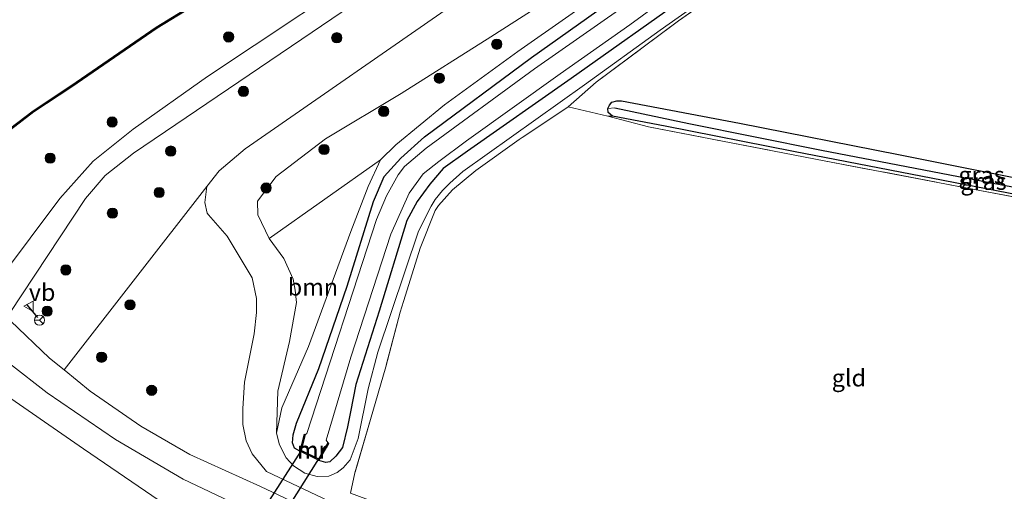
# Model space of a CAD drawing. Units: metres. Extents: x 239999 to 250004, y 472266 to 475000.
# Drawn here: x 243134 to 243278, y 473826 to 473895 of the extents above; entities that cross this region are included whole.
import ezdxf
from ezdxf.enums import TextEntityAlignment as Align

# ---------------------------------------------------------------- set-up
doc = ezdxf.new("R2010")
doc.units = ezdxf.units.M
doc.linetypes.add('IE-TERREINAFSCHEIDING', pattern=[10, 8, -2])
doc.layers.get('0').update_dxf_attribs({"lineweight": 25})
for name, color, linetype, lineweight in [('B-ME-GR-BOOM-GV-B6', 93, 'Continuous', 18), ('B-ME-GR-BOOM-S-B1', 93, 'Continuous', 18), ('B-ME-GW-INSTEEKWATERGANG-L-B1', 10, 'Continuous', 25), ('B-ME-GW-KRUINLIJN-L-B1', 93, 'Continuous', 18), ('B-ME-GW-TEENLIJN-L-B1', 93, 'Continuous', 18), ('B-ME-GW-WATERGANG-GREPPEL-L-B1', 10, 'Continuous', 25), ('B-ME-IE-GRASLAND-GV-B6', 93, 'Continuous', 18), ('B-ME-IE-GRONDWERKLIJN-GROND_INGERICHT-GV-B6', 253, 'Continuous', 18), ('B-ME-IE-TERREINAFSCHEIDING-RASTERHEKWERK-L-B1', 8, 'IE-TERREINAFSCHEIDING', 18), ('B-ME-IE-TERREINAFSCHEIDING-SCHRIKHEK-L-B1', 10, 'Continuous', 25), ('B-ME-KW-DUIKER-GV-B6', 10, 'Continuous', 25), ('B-ME-MW-MUUR-GV-B6', 8, 'IE-TERREINAFSCHEIDING-KUNSTMATIG', 18), ('B-ME-MW-MUUR-L-B1', 8, 'IE-TERREINAFSCHEIDING-KUNSTMATIG', 18), ('B-ME-OB-BESCHOEIING-GV-B6', 10, 'Continuous', 25), ('B-ME-OB-WATERLIJN-L-B1', 133, 'OB-WATERLIJN', 18), ('B-ME-OG-WATER-GV-B6', 153, 'Continuous', 18), ('B-ME-VH-VERH_SOORT-BETON-OVERIG-GV-B6', 8, 'IE-TERREINAFSCHEIDING-NATUURLIJK-HOUTWAL', 18), ('B-ME-VH-VERH_SOORT-ONVERHARD-GV-B6', 8, 'Continuous', 18), ('B-ME-VW-MEUBILAIR_WEGMEUBILAIR-RONA-S-B1', 8, 'Continuous', 18), ('B-ME-VW-MEUBILAIR_WEGMEUBILAIR-VERKEERSBORD-S-B1', 8, 'Continuous', 18)]:
    doc.layers.add(name, color=color, linetype=linetype, lineweight=lineweight)
doc.styles.add('NLCS-ISO', font='NLCS-ISO.TTF')
doc.linetypes.add('IE-TERREINAFSCHEIDING-KUNSTMATIG', pattern='A,4,[82,NLCS.SHX,S=0.75,R=90,X=0,Y=0],4,-2', length=10)
doc.linetypes.add('IE-TERREINAFSCHEIDING-NATUURLIJK-HOUTWAL', pattern='A,7,-1.5,[67,NLCS.SHX,S=0.75,R=45,X=0,Y=0],-1.5,7,-1.5,[70,NLCS.SHX,S=0.75,R=0,X=0,Y=0],-1.5', length=20)
doc.linetypes.add('OB-WATERLIJN', pattern='A,10,[32,NLCS.SHX,S=2,R=0,X=0,Y=0],-12', length=22)

# ---------------------------------------------------------------- blocks, each defined once
blk = doc.blocks.new('verkeersbord')
for p, q in [((0, 0.75), (-0.75, -0.625)), ((0.75, -0.625), (0, 0.75)), ((-0.75, -0.625), (0.75, -0.625))]:
    blk.add_line(p, q)
blk = doc.blocks.new('wegwijzer')
for q in [(-0.53, -0.53), (0, 0.75), (0.53, -0.53)]:
    blk.add_line((0, 0), q)
blk.add_circle((0, 0), 0.75)
blk = doc.blocks.new('boom')
blk.add_hatch(color=256).paths.add_polyline_path([(-0.75, 0, 1), (0.75, 0, 1)])
blk.add_circle((0, 0), 0.75)

msp = doc.modelspace()

# ---------------------------------------------------------------- linework, layer by layer
at = {"layer": 'B-ME-GR-BOOM-GV-B6'}
for points in [[(243186.621, 473874.828, 13.395), (243184.836, 473870.956, 13.21), (243182.263, 473864.383, 12.684), (243176.1, 473847.541, 12.397), (243172.171, 473838.585, 12.713), (243171.43, 473834.917, 13.169), (243171.628, 473841.018, 12.923), (243173.301, 473848.302, 12.652), (243174.332, 473853.969, 12.656), (243174.156, 473855.811, 12.943), (243173.834, 473857.397, 12.919), (243172.502, 473860.405, 12.98), (243170.322, 473863.364, 13.411), (243186.621, 473874.828, 13.395)], [(243154.264, 473825.076, 16.11), (243137.28, 473824.081, 15.917), (243111.275, 473822.709, 15.849), (243084.613, 473818.658, 15.605), (243084.636, 473820.707, 15.613), (243105.888, 473831.211, 16.242), (243127.141, 473841.715, 16.87), (243128.764, 473841.977, 16.878), (243129.984, 473841.723, 16.763), (243143.181, 473832.604, 16.422), (243154.264, 473825.076, 16.11)]]:
    msp.add_polyline3d(points, dxfattribs=at)
at = {"layer": 'B-ME-GW-INSTEEKWATERGANG-L-B1'}
for points in [[(243174.821, 473832.25, 13.321), (243174.066, 473832.683, 13.563), (243173.768, 473833.469, 13.416), (243173.834, 473834.658, 13.177), (243174.356, 473836.342, 12.988), (243177.587, 473844.328, 12.545), (243181.747, 473856.356, 12.627), (243185.588, 473868.758, 12.832), (243187.142, 473872.385, 13.017), (243189.595, 473875.093, 13.12), (243193.058, 473878.178, 13.071), (243208.693, 473889.805, 13.029), (243234.689, 473908.269, 12.769), (243250.971, 473919.247, 12.769), (243270.897, 473932.646, 12.622), (243283.997, 473942.234, 12.794)], [(243289.19, 473939.511, 12.806), (243277.447, 473931.346, 12.778), (243261.897, 473920.221, 12.827), (243247.67, 473910.129, 12.798), (243231.705, 473898.969, 12.782), (243214.479, 473886.749, 12.816), (243199.358, 473876.09, 12.939), (243195.798, 473873.566, 12.96), (243193.825, 473871.291, 12.972), (243191.995, 473868.752, 12.956), (243190.486, 473865.972, 12.906), (243186.411, 473852.701, 12.758), (243182.997, 473841.985, 12.684), (243182.235, 473838.014, 12.709), (243181.77, 473835.796, 13.029), (243181.068, 473832.817, 13.165), (243180.099, 473831.512, 13.309), (243179.226, 473830.711, 13.539), (243178.63, 473830.603, 13.678), (243177.604, 473830.887, 13.338)], [(243282.952, 473869.078, 13.137), (243246.982, 473876.08, 13.088), (243228.247, 473879.743, 13.284), (243220.528, 473881.215, 13.276), (243219.9, 473881.762, 13.272), (243219.836, 473882.345, 13.247), (243220.086, 473882.846, 13.239), (243220.462, 473883.249, 13.219), (243221.17, 473883.483, 13.215), (243221.852, 473883.486, 13.215), (243239.128, 473880.217, 13.157), (243262.327, 473875.612, 13.143), (243285.526, 473871.007, 13.129)]]:
    msp.add_polyline3d(points, dxfattribs=at)
at = {"layer": 'B-ME-GW-KRUINLIJN-L-B1'}
msp.add_polyline3d([(243280.294, 473952.566, 16.976), (243260.206, 473940.089, 16.923), (243237.697, 473925.29, 16.993), (243216.186, 473910.86, 17.011), (243213.813, 473909.268, 17.013), (243198.435, 473898.428, 16.895), (243166.81, 473876.447, 17.026), (243163.035, 473873.253, 16.924), (243161.212, 473870.947, 16.878), (243160.954, 473868.621, 16.743), (243161.294, 473867.065, 16.451), (243161.457, 473866.815, 16.513), (243164.177, 473863.677, 16.012), (243167.857, 473857.579, 15.967), (243168.48, 473854.591, 15.806), (243168.495, 473852.528, 15.683), (243168.143, 473849.415, 15.609), (243166.747, 473842.333, 15.617), (243166.479, 473838.518, 15.613), (243166.512, 473836.165, 15.646), (243166.964, 473833.785, 15.695), (243167.867, 473831.872, 15.724), (243169.942, 473829.313, 15.741), (243179.115, 473824.955, 15.433)], dxfattribs=at)
at = {"layer": 'B-ME-GW-TEENLIJN-L-B1'}
msp.add_polyline3d([(243352.6867, 474007.9017, 14.5823), (243338.998, 473994.49, 14.26), (243329.947, 473985.913, 14.097), (243323.895, 473980.253, 13.868), (243317.046, 473972.704, 13.464), (243308.728, 473966.09, 13.427), (243290.519, 473952.134, 13.439), (243267.106, 473936.171, 13.525), (243245.097, 473921.29, 13.599), (243218.677, 473903.057, 13.517), (243202.73, 473892.83, 13.605), (243189.661, 473884.54, 14.336), (243178.582, 473877.918, 14.311), (243171.372, 473872.413, 14.217), (243168.625, 473868.791, 14.254), (243168.704, 473866.825, 14.085), (243170.322, 473863.364, 13.411), (243172.502, 473860.405, 12.98), (243173.834, 473857.397, 12.919), (243174.156, 473855.811, 12.943), (243174.332, 473853.969, 12.656), (243173.301, 473848.302, 12.652), (243171.628, 473841.018, 12.923), (243171.43, 473834.917, 13.169)], dxfattribs=at)
at = {"layer": 'B-ME-GW-WATERGANG-GREPPEL-L-B1'}
msp.add_polyline3d([(243220.853, 473882.444, 12.144), (243231.684, 473880.158, 12.247), (243251.083, 473876.275, 12.426), (243277.2, 473871.243, 12.438), (243304.969, 473866.045, 12.643), (243327.435, 473861.745, 12.598), (243327.772, 473861.792, 12.598), (243327.825, 473862.064, 12.598), (243329.031, 473867.545, 12.622)], dxfattribs=at)
at = {"layer": 'B-ME-IE-GRASLAND-GV-B6'}
for points in [[(243366.117, 474042.258, 17.152), (243349.645, 474026.889, 17.095), (243332.324, 474010.912, 17.14), (243317.963, 473997.923, 17.181), (243305.078, 473986.98, 17.226), (243293.66, 473977.791, 17.324), (243274.754, 473964.17, 17.356), (243265.82, 473957.985, 17.354), (243254.855, 473950.394, 17.352), (243232.655, 473935.104, 17.373), (243218.546, 473925.524, 17.351), (243211.709, 473920.882, 17.34), (243201.563, 473913.999, 17.325), (243188.744, 473905.302, 17.306), (243161.345, 473887.023, 17.289), (243150.437, 473879.337, 17.191), (243144.6, 473874.644, 17.269), (243139.755, 473869.192, 17.265), (243131.039, 473857.575, 17.051)], [(243132.374, 473852.371, 16.944), (243143.508, 473869.17, 17.289), (243146.356, 473872.531, 17.285), (243150.509, 473875.816, 17.33), (243176.602, 473893.482, 17.371), (243193.743, 473905.128, 17.363), (243208.15, 473915.132, 17.385), (243209.913, 473916.305, 17.387), (243221.463, 473923.992, 17.397), (243240.185, 473937.071, 17.401), (243263.319, 473952.619, 17.385), (243276.583, 473961.56, 17.36), (243289.517, 473970.775, 17.307), (243301.676, 473979.864, 17.221), (243313.013, 473989.041, 17.209), (243330.964, 474004.836, 17.193), (243348.283, 474020.899, 17.136), (243363.508, 474034.981, 17.152)], [(243368.752, 474028.461, 16.931), (243348.483, 474009.842, 16.874), (243329.979, 473992.283, 16.874), (243311.723, 473976.255, 16.85), (243294.87, 473963.348, 16.903), (243280.294, 473952.566, 16.976), (243260.206, 473940.089, 16.923), (243237.697, 473925.29, 16.993), (243216.186, 473910.86, 17.011), (243213.813, 473909.268, 17.013), (243198.435, 473898.428, 16.895), (243166.81, 473876.447, 17.026), (243163.035, 473873.253, 16.924), (243161.212, 473870.947, 16.878), (243140.361, 473844.132, 16.798), (243138.227, 473845.864, 16.85), (243132.511, 473851.333, 16.891)], [(243186.621, 473874.828, 13.395), (243170.322, 473863.364, 13.411), (243168.704, 473866.825, 14.085), (243168.625, 473868.791, 14.254), (243171.372, 473872.413, 14.217), (243178.582, 473877.918, 14.311), (243189.661, 473884.54, 14.336), (243202.73, 473892.83, 13.605), (243218.677, 473903.057, 13.517), (243245.097, 473921.29, 13.599), (243267.106, 473936.171, 13.525), (243290.519, 473952.134, 13.439), (243308.728, 473966.09, 13.427), (243317.046, 473972.704, 13.464), (243323.895, 473980.253, 13.868), (243329.947, 473985.913, 14.097), (243338.998, 473994.49, 14.26), (243352.6867, 474007.9017, 14.5823)], [(243353.6397, 474006.6765, 15.018), (243341.405, 473994.667, 14.562), (243339.976, 473993.131, 14.599), (243337.342, 473989.812, 14.489), (243333.159, 473985.285, 14.326), (243328.592, 473980.309, 14.117), (243325.369, 473977.077, 14.097), (243323.699, 473975.392, 13.933), (243323.388, 473974.497, 13.921), (243323.648, 473974.033, 13.938), (243324.0844, 473973.2641, 13.6285), (243320.814, 473971.493, 13.468), (243316.245, 473968.324, 13.255), (243312.758, 473965.094, 12.855), (243297.213, 473954.136, 12.888), (243278.406, 473940.451, 12.63), (243261.099, 473928.531, 12.61), (243236.517, 473911.579, 12.753), (243206.682, 473890.679, 13.21), (243195.994, 473882.886, 13.354), (243188.866, 473877.04, 13.457), (243186.621, 473874.828, 13.395)], [(243132.509, 473879.202, 16.16), (243135.954, 473881.851, 16.16), (243141.466, 473885.489, 16.16), (243153.943, 473894.06, 16.16), (243161.947, 473899.018, 16.16), (243169.763, 473904.421, 16.16), (243178.154, 473910.129, 16.16), (243182.179, 473913.006, 16.16), (243215.184, 473935.074, 16.061), (243238.535, 473951.449, 16.061), (243239.526, 473950.31, 16.76), (243241.791, 473951.77, 16.756), (243241.023, 473953.007, 16.331), (243242.731, 473954.174, 16.337), (243247.877, 473957.685, 16.342), (243255.76, 473963.156, 16.355), (243261.286, 473967.426, 16.422), (243261.7858, 473967.8334, 16.4431), (243262.4501, 473968.405, 16.6634), (243270.8683, 473974.3239, 16.6736), (243272.2855, 473975.3081, 16.6577), (243277.2289, 473978.8073, 16.6651), (243282.1268, 473982.3167, 16.6603)], [(243179.115, 473824.955, 15.433), (243169.942, 473829.313, 15.741), (243167.867, 473831.872, 15.724), (243166.964, 473833.785, 15.695), (243166.512, 473836.165, 15.646), (243166.479, 473838.518, 15.613), (243166.747, 473842.333, 15.617), (243168.143, 473849.415, 15.609), (243168.495, 473852.528, 15.683), (243168.48, 473854.591, 15.806), (243167.857, 473857.579, 15.967), (243164.177, 473863.677, 16.012), (243161.457, 473866.815, 16.513), (243161.294, 473867.065, 16.451), (243160.954, 473868.621, 16.743), (243161.212, 473870.947, 16.878), (243163.035, 473873.253, 16.924), (243166.81, 473876.447, 17.026), (243198.435, 473898.428, 16.895), (243213.813, 473909.268, 17.013), (243216.186, 473910.86, 17.011), (243237.697, 473925.29, 16.993), (243260.206, 473940.089, 16.923), (243280.294, 473952.566, 16.976)], [(243290.519, 473952.134, 13.439), (243267.106, 473936.171, 13.525), (243245.097, 473921.29, 13.599), (243218.677, 473903.057, 13.517), (243202.73, 473892.83, 13.605), (243189.661, 473884.54, 14.336), (243178.582, 473877.918, 14.311), (243171.372, 473872.413, 14.217), (243168.625, 473868.791, 14.254), (243168.704, 473866.825, 14.085), (243170.322, 473863.364, 13.411), (243172.502, 473860.405, 12.98), (243173.834, 473857.397, 12.919), (243174.156, 473855.811, 12.943), (243174.332, 473853.969, 12.656), (243173.301, 473848.302, 12.652), (243171.628, 473841.018, 12.923), (243171.43, 473834.917, 13.169), (243171.863, 473833.165, 13.654), (243172.811, 473831.312, 13.728), (243173.876, 473830.126, 13.732), (243175.562, 473829.064, 13.732)], [(243175.562, 473829.064, 13.732), (243177.361, 473828.557, 13.715), (243179.054, 473828.621, 13.576), (243180.3, 473829.168, 13.411), (243181.182, 473829.829, 13.296), (243182.161, 473830.981, 13.157), (243183.355, 473834.12, 12.886), (243184.811, 473841.396, 12.767), (243186.238, 473846.724, 12.73), (243192.192, 473864.427, 12.919), (243194.001, 473868.047, 12.849), (243194.627, 473869.044, 12.849), (243195.658, 473870.381, 12.849), (243196.748, 473871.43, 12.841), (243198.637, 473873.134, 12.816), (243216.421, 473885.798, 12.75), (243227.497, 473893.806, 12.884), (243242.134, 473904.122, 12.806), (243254.588, 473912.933, 12.827), (243269.423, 473923.356, 12.79), (243284.638, 473934.106, 12.769)], [(243281.14, 473931.222, 13.239), (243267.834, 473921.865, 13.194), (243255.04, 473912.941, 13.174), (243241.838, 473903.335, 13.133), (243230.177, 473895.142, 13.231), (243218.14, 473886.185, 13.308), (243214.07, 473882.586, 13.387), (243206.875, 473877.814, 13.637), (243200.573, 473873.29, 13.74), (243197.127, 473870.465, 13.785), (243195.08, 473868.144, 13.785), (243194.587, 473867.442, 13.785), (243192.43, 473861.941, 13.748), (243189.5, 473852.572, 13.711), (243187.381, 473844.572, 13.748), (243185.162, 473836.878, 13.785), (243182.861, 473829.079, 13.995), (243182.245, 473826.139, 14.2)], [(243224.968, 473899.231, 11.649), (243209.131, 473888.141, 11.649), (243193.294, 473876.544, 11.649), (243190.104, 473873.849, 11.649), (243189.216, 473872.635, 11.649), (243187.506, 473869.582, 11.662), (243186.015, 473866.115, 11.649), (243175.864, 473834.865, 11.649), (243175.66, 473834.689, 11.649), (243175.466, 473834.739, 12.06), (243174.821, 473832.25, 13.321), (243174.066, 473832.683, 13.563), (243173.768, 473833.469, 13.416), (243173.834, 473834.658, 13.177), (243174.356, 473836.342, 12.988), (243177.587, 473844.328, 12.545), (243181.747, 473856.356, 12.627), (243185.588, 473868.758, 12.832), (243187.142, 473872.385, 13.017), (243189.595, 473875.093, 13.12), (243193.058, 473878.178, 13.071), (243208.693, 473889.805, 13.029), (243234.689, 473908.269, 12.769)], [(243231.705, 473898.969, 12.782), (243214.479, 473886.749, 12.816), (243199.358, 473876.09, 12.939), (243195.798, 473873.566, 12.96), (243193.825, 473871.291, 12.972), (243191.995, 473868.752, 12.956), (243190.486, 473865.972, 12.906), (243186.411, 473852.701, 12.758), (243182.997, 473841.985, 12.684), (243182.235, 473838.014, 12.709), (243181.77, 473835.796, 13.029), (243181.068, 473832.817, 13.165), (243180.099, 473831.512, 13.309), (243179.226, 473830.711, 13.539), (243178.63, 473830.603, 13.678), (243177.604, 473830.887, 13.338), (243179.049, 473833.4, 12.024), (243178.893, 473833.536, 11.649), (243178.676, 473833.861, 11.649), (243182.265, 473845.997, 11.649), (243188.105, 473864, 11.649), (243190.817, 473869.987, 11.649), (243192.838, 473872.792, 11.649), (243195.16, 473874.616, 11.649), (243199.21, 473877.601, 11.649), (243212.9, 473887.427, 11.649), (243223.08, 473894.589, 11.649), (243235.704, 473903.825, 11.649)], [(243304.969, 473866.045, 12.643), (243277.2, 473871.243, 12.438), (243251.083, 473876.275, 12.426), (243231.684, 473880.158, 12.247), (243220.853, 473882.444, 12.144), (243219.836, 473882.345, 13.247), (243220.086, 473882.846, 13.239), (243220.462, 473883.249, 13.219), (243221.17, 473883.483, 13.215), (243221.852, 473883.486, 13.215), (243239.128, 473880.217, 13.157), (243262.327, 473875.612, 13.143), (243285.526, 473871.007, 13.129)], [(243329.676, 473867.78, 13.517), (243329.733, 473867.366, 13.529), (243328.452, 473861.435, 13.509), (243328.251, 473861.14, 13.5), (243327.967, 473861.014, 13.468), (243327.477, 473860.965, 13.402), (243309.975, 473864.027, 13.337), (243282.952, 473869.078, 13.137), (243246.982, 473876.08, 13.088), (243228.247, 473879.743, 13.284), (243220.528, 473881.215, 13.276), (243219.9, 473881.762, 13.272), (243219.836, 473882.345, 13.247), (243220.853, 473882.444, 12.144), (243231.684, 473880.158, 12.247), (243251.083, 473876.275, 12.426), (243277.2, 473871.243, 12.438), (243304.969, 473866.045, 12.643), (243327.435, 473861.745, 12.598), (243327.772, 473861.792, 12.598), (243327.825, 473862.064, 12.598), (243329.031, 473867.545, 12.622), (243329.151, 473868.318, 13.541), (243329.676, 473867.78, 13.517)], [(243296.681, 473866.118, 13.19), (243273.451, 473870.522, 13.125), (243250.221, 473874.927, 13.059), (243225.797, 473879.654, 13.325), (243219.843, 473881.229, 13.341), (243220.528, 473881.215, 13.276), (243228.247, 473879.743, 13.284), (243246.982, 473876.08, 13.088), (243282.952, 473869.078, 13.137)], [(243179.698, 473822.085, 15.408), (243169.096, 473827.089, 15.769), (243158.719, 473831.785, 16.106), (243151.554, 473835.912, 16.324), (243144.192, 473841.022, 16.706), (243140.361, 473844.132, 16.798), (243161.212, 473870.947, 16.878), (243160.954, 473868.621, 16.743), (243161.294, 473867.065, 16.451), (243161.457, 473866.815, 16.513), (243164.177, 473863.677, 16.012), (243167.857, 473857.579, 15.967), (243168.48, 473854.591, 15.806), (243168.495, 473852.528, 15.683), (243168.143, 473849.415, 15.609), (243166.747, 473842.333, 15.617), (243166.479, 473838.518, 15.613), (243166.512, 473836.165, 15.646), (243166.964, 473833.785, 15.695), (243167.867, 473831.872, 15.724), (243169.942, 473829.313, 15.741), (243179.115, 473824.955, 15.433)], [(243090.104, 473825.846, 16.012), (243106.318, 473834.294, 16.394), (243120.048, 473841.824, 16.726), (243123.16, 473843.862, 17.03), (243126.208, 473845.338, 17.084), (243128.683, 473846.116, 17.063), (243130.335, 473846.153, 16.993), (243132.363, 473845.051, 17.006), (243137.891, 473840.774, 16.731), (243147.865, 473833.983, 16.566), (243157.785, 473828.165, 16.077), (243167.393, 473823.603, 15.868)], [(243154.264, 473825.076, 16.11), (243143.181, 473832.604, 16.422), (243129.984, 473841.723, 16.763), (243128.764, 473841.977, 16.878), (243127.141, 473841.715, 16.87), (243105.888, 473831.211, 16.242), (243084.636, 473820.707, 15.613)]]:
    msp.add_polyline3d(points, dxfattribs=at)
at = {"layer": 'B-ME-IE-GRONDWERKLIJN-GROND_INGERICHT-GV-B6'}
for points in [[(243285.526, 473871.007, 13.129), (243262.327, 473875.612, 13.143), (243239.128, 473880.217, 13.157), (243221.852, 473883.486, 13.215), (243221.17, 473883.483, 13.215), (243220.462, 473883.249, 13.219), (243220.086, 473882.846, 13.239), (243219.836, 473882.345, 13.247), (243219.9, 473881.762, 13.272), (243220.528, 473881.215, 13.276), (243219.843, 473881.229, 13.341), (243214.07, 473882.586, 13.387), (243218.14, 473886.185, 13.308), (243230.177, 473895.142, 13.231), (243241.838, 473903.335, 13.133), (243255.04, 473912.941, 13.174), (243267.834, 473921.865, 13.194), (243281.14, 473931.222, 13.239)], [(243182.245, 473826.139, 14.2), (243182.861, 473829.079, 13.995), (243185.162, 473836.878, 13.785), (243187.381, 473844.572, 13.748), (243189.5, 473852.572, 13.711), (243192.43, 473861.941, 13.748), (243194.587, 473867.442, 13.785), (243195.08, 473868.144, 13.785), (243197.127, 473870.465, 13.785), (243200.573, 473873.29, 13.74), (243206.875, 473877.814, 13.637), (243214.07, 473882.586, 13.387), (243219.843, 473881.229, 13.341)], [(243219.843, 473881.229, 13.341), (243225.797, 473879.654, 13.325), (243250.221, 473874.927, 13.059), (243273.451, 473870.522, 13.125), (243296.681, 473866.118, 13.19), (243328.746, 473860.346, 13.415), (243326.743, 473849.439, 13.574), (243308.911, 473852.495, 13.451), (243301.759, 473821.6, 13.684)]]:
    msp.add_polyline3d(points, dxfattribs=at)
at = {"layer": 'B-ME-IE-TERREINAFSCHEIDING-RASTERHEKWERK-L-B1'}
for points in [[(243214.07, 473882.586, 13.387), (243218.14, 473886.185, 13.308), (243230.177, 473895.142, 13.231), (243241.838, 473903.335, 13.133), (243255.04, 473912.941, 13.174), (243267.834, 473921.865, 13.194), (243281.14, 473931.222, 13.239), (243300.576, 473945.016, 13.284), (243317.194, 473956.707, 13.231), (243324.983, 473961.75, 13.251), (243329.037, 473963.706, 13.251), (243336.328, 473966.115, 13.284), (243341.825, 473967.07, 13.292), (243344.819, 473967.367, 13.292), (243349.586, 473967.512, 13.215), (243354.933, 473967.031, 13.304), (243359.663, 473966.002, 13.321), (243362.897, 473965.311, 13.398), (243365.273, 473964.153, 13.456), (243368.66, 473962.059, 13.562), (243371.567, 473959.523, 13.782), (243372.778, 473959.208, 13.68)], [(243214.07, 473882.586, 13.387), (243206.875, 473877.814, 13.637), (243200.573, 473873.29, 13.74), (243197.127, 473870.465, 13.785), (243195.08, 473868.144, 13.785), (243194.587, 473867.442, 13.785), (243192.43, 473861.941, 13.748), (243189.5, 473852.572, 13.711), (243187.381, 473844.572, 13.748), (243185.162, 473836.878, 13.785), (243182.861, 473829.079, 13.995), (243182.245, 473826.139, 14.2), (243196.261, 473820.896, 14.163), (243224.522, 473811.181, 13.67), (243236.365, 473807.519, 13.317)], [(243214.07, 473882.586, 13.387), (243219.843, 473881.229, 13.341), (243225.797, 473879.654, 13.325), (243250.221, 473874.927, 13.059), (243273.451, 473870.522, 13.125), (243296.681, 473866.118, 13.19), (243328.746, 473860.346, 13.415), (243326.743, 473849.439, 13.574), (243308.911, 473852.495, 13.451)]]:
    msp.add_polyline3d(points, dxfattribs=at)
at = {"layer": 'B-ME-IE-TERREINAFSCHEIDING-SCHRIKHEK-L-B1'}
msp.add_line((243134.929, 473853.669, 17.117), (243136.447, 473851.813, 17.108), dxfattribs=at)
at = {"layer": 'B-ME-KW-DUIKER-GV-B6'}
msp.add_polyline3d([(243177.539, 473831.141, 11.649), (243167.893, 473815.816, 11.649), (243165.35, 473817.206, 11.649), (243175.056, 473832.358, 11.649), (243177.539, 473831.141, 11.649)], dxfattribs=at)
at = {"layer": 'B-ME-MW-MUUR-GV-B6'}
msp.add_polyline3d([(243175.66, 473834.689, 11.649), (243175.056, 473832.358, 11.649), (243177.539, 473831.141, 11.649), (243178.893, 473833.536, 11.649), (243179.049, 473833.4, 12.024), (243177.604, 473830.887, 13.338), (243174.821, 473832.25, 13.321), (243175.466, 473834.739, 12.06), (243175.66, 473834.689, 11.649)], dxfattribs=at)
at = {"layer": 'B-ME-MW-MUUR-L-B1'}
msp.add_polyline3d([(243178.958, 473833.41, 11.768), (243177.579, 473831.026, 13.465), (243174.946, 473832.315, 13.41), (243175.552, 473834.655, 11.865)], dxfattribs=at)
at = {"layer": 'B-ME-OB-BESCHOEIING-GV-B6'}
for points in [[(243132.378, 473879.354, 16.053), (243135.838, 473882.014, 16.053), (243141.354, 473885.655, 16.053), (243153.834, 473894.228, 16.053), (243161.837, 473899.185, 16.053), (243169.65, 473904.586, 16.053), (243178.04, 473910.293, 16.053), (243182.215, 473913.278, 16.053), (243215.07, 473935.239, 16.053), (243238.403, 473951.601, 16.053)], [(243238.403, 473951.601, 16.053), (243238.535, 473951.449, 16.061), (243215.184, 473935.074, 16.061), (243182.179, 473913.006, 16.16), (243178.154, 473910.129, 16.16), (243169.763, 473904.421, 16.16), (243161.947, 473899.018, 16.16), (243153.943, 473894.06, 16.16), (243141.466, 473885.489, 16.16), (243135.954, 473881.851, 16.16), (243132.509, 473879.202, 16.16)]]:
    msp.add_polyline3d(points, dxfattribs=at)
at = {"layer": 'B-ME-OB-WATERLIJN-L-B1'}
msp.add_polyline3d([(243132.378, 473879.354, 16.053), (243135.838, 473882.014, 16.053), (243141.354, 473885.655, 16.053), (243153.834, 473894.228, 16.053), (243161.837, 473899.185, 16.053), (243169.65, 473904.586, 16.053), (243178.04, 473910.293, 16.053), (243182.215, 473913.278, 16.053), (243215.07, 473935.239, 16.053), (243238.403, 473951.601, 16.053)], dxfattribs=at)
at = {"layer": 'B-ME-OG-WATER-GV-B6'}
for points in [[(243230.196, 473963.633, 16.053), (243238.403, 473951.601, 16.053), (243215.07, 473935.239, 16.053), (243182.215, 473913.278, 16.053), (243178.04, 473910.293, 16.053), (243169.65, 473904.586, 16.053), (243161.837, 473899.185, 16.053), (243153.834, 473894.228, 16.053), (243141.354, 473885.655, 16.053), (243135.838, 473882.014, 16.053), (243132.378, 473879.354, 16.053)], [(243235.704, 473903.825, 11.649), (243223.08, 473894.589, 11.649), (243212.9, 473887.427, 11.649), (243199.21, 473877.601, 11.649), (243195.16, 473874.616, 11.649), (243192.838, 473872.792, 11.649), (243190.817, 473869.987, 11.649), (243188.105, 473864, 11.649), (243182.265, 473845.997, 11.649), (243178.676, 473833.861, 11.649), (243178.893, 473833.536, 11.649), (243177.539, 473831.141, 11.649), (243175.056, 473832.358, 11.649), (243175.66, 473834.689, 11.649), (243175.864, 473834.865, 11.649), (243186.015, 473866.115, 11.649), (243187.506, 473869.582, 11.662), (243189.216, 473872.635, 11.649), (243190.104, 473873.849, 11.649), (243193.294, 473876.544, 11.649), (243209.131, 473888.141, 11.649), (243224.968, 473899.231, 11.649)]]:
    msp.add_polyline3d(points, dxfattribs=at)
at = {"layer": 'B-ME-VH-VERH_SOORT-BETON-OVERIG-GV-B6'}
for points in [[(243130.251, 473857.105, 17.118), (243131.039, 473857.575, 17.051), (243139.755, 473869.192, 17.265), (243144.6, 473874.644, 17.269), (243150.437, 473879.337, 17.191), (243161.345, 473887.023, 17.289), (243188.744, 473905.302, 17.306), (243201.563, 473913.999, 17.325), (243211.709, 473920.882, 17.34), (243218.546, 473925.524, 17.351), (243232.655, 473935.104, 17.373), (243254.855, 473950.394, 17.352), (243265.82, 473957.985, 17.354), (243274.754, 473964.17, 17.356), (243293.66, 473977.791, 17.324), (243305.078, 473986.98, 17.226), (243317.963, 473997.923, 17.181), (243332.324, 474010.912, 17.14), (243349.645, 474026.889, 17.095), (243366.117, 474042.258, 17.152)], [(243363.508, 474034.981, 17.152), (243348.283, 474020.899, 17.136), (243330.964, 474004.836, 17.193), (243313.013, 473989.041, 17.209), (243301.676, 473979.864, 17.221), (243289.517, 473970.775, 17.307), (243276.583, 473961.56, 17.36), (243263.319, 473952.619, 17.385), (243240.185, 473937.071, 17.401), (243221.463, 473923.992, 17.397), (243209.913, 473916.305, 17.387), (243208.15, 473915.132, 17.385), (243193.743, 473905.128, 17.363), (243176.602, 473893.482, 17.371), (243150.509, 473875.816, 17.33), (243146.356, 473872.531, 17.285), (243143.508, 473869.17, 17.289), (243132.374, 473852.371, 16.944)], [(243132.511, 473851.333, 16.891), (243138.227, 473845.864, 16.85), (243140.361, 473844.132, 16.798), (243144.192, 473841.022, 16.706), (243151.554, 473835.912, 16.324), (243158.719, 473831.785, 16.106), (243169.096, 473827.089, 15.769), (243179.698, 473822.085, 15.408)], [(243167.393, 473823.603, 15.868), (243157.785, 473828.165, 16.077), (243147.865, 473833.983, 16.566), (243137.891, 473840.774, 16.731), (243132.363, 473845.051, 17.006), (243130.335, 473846.153, 16.993), (243128.683, 473846.116, 17.063), (243126.208, 473845.338, 17.084), (243123.16, 473843.862, 17.03), (243120.048, 473841.824, 16.726), (243106.318, 473834.294, 16.394), (243090.104, 473825.846, 16.012)]]:
    msp.add_polyline3d(points, dxfattribs=at)
at = {"layer": 'B-ME-VH-VERH_SOORT-ONVERHARD-GV-B6'}
for points in [[(243242.134, 473904.122, 12.806), (243227.497, 473893.806, 12.884), (243216.421, 473885.798, 12.75), (243198.637, 473873.134, 12.816), (243196.748, 473871.43, 12.841), (243195.658, 473870.381, 12.849), (243194.627, 473869.044, 12.849), (243194.001, 473868.047, 12.849), (243192.192, 473864.427, 12.919), (243186.238, 473846.724, 12.73), (243184.811, 473841.396, 12.767), (243183.355, 473834.12, 12.886), (243182.161, 473830.981, 13.157), (243181.182, 473829.829, 13.296), (243180.3, 473829.168, 13.411), (243179.054, 473828.621, 13.576), (243177.361, 473828.557, 13.715), (243175.562, 473829.064, 13.732), (243173.876, 473830.126, 13.732), (243172.811, 473831.312, 13.728), (243171.863, 473833.165, 13.654), (243171.43, 473834.917, 13.169), (243172.171, 473838.585, 12.713), (243176.1, 473847.541, 12.397), (243182.263, 473864.383, 12.684), (243184.836, 473870.956, 13.21), (243186.621, 473874.828, 13.395), (243188.866, 473877.04, 13.457), (243195.994, 473882.886, 13.354), (243206.682, 473890.679, 13.21), (243236.517, 473911.579, 12.753)], [(243234.689, 473908.269, 12.769), (243208.693, 473889.805, 13.029), (243193.058, 473878.178, 13.071), (243189.595, 473875.093, 13.12), (243187.142, 473872.385, 13.017), (243185.588, 473868.758, 12.832), (243181.747, 473856.356, 12.627), (243177.587, 473844.328, 12.545), (243174.356, 473836.342, 12.988), (243173.834, 473834.658, 13.177), (243173.768, 473833.469, 13.416), (243174.066, 473832.683, 13.563), (243174.821, 473832.25, 13.321), (243177.604, 473830.887, 13.338), (243178.63, 473830.603, 13.678), (243179.226, 473830.711, 13.539), (243180.099, 473831.512, 13.309), (243181.068, 473832.817, 13.165), (243181.77, 473835.796, 13.029), (243182.235, 473838.014, 12.709), (243182.997, 473841.985, 12.684), (243186.411, 473852.701, 12.758), (243190.486, 473865.972, 12.906), (243191.995, 473868.752, 12.956), (243193.825, 473871.291, 12.972), (243195.798, 473873.566, 12.96), (243199.358, 473876.09, 12.939), (243214.479, 473886.749, 12.816), (243231.705, 473898.969, 12.782)]]:
    msp.add_polyline3d(points, dxfattribs=at)

# ---------------------------------------------------------------- block references
at = {"layer": 'B-ME-GR-BOOM-S-B1', "rotation": 90}
for p in [(243164.416, 473892.7998, 17.538), (243180.2184, 473892.6822, 17.154), (243203.6197, 473891.7295, 13.185), (243195.2183, 473886.7658, 13.535), (243166.5805, 473884.8451, 17.585), (243187.0884, 473881.9207, 14.185), (243147.3828, 473880.3671, 17.202), (243155.9466, 473876.1206, 17.154), (243178.365, 473876.3516, 13.835), (243138.3222, 473875.0802, 17.022), (243154.2603, 473870.0705, 16.866), (243169.8867, 473870.7272, 14.385), (243147.4276, 473867.048, 17.634), (243140.6104, 473858.748, 17.346), (243137.88, 473852.7255, 17.346), (243149.9952, 473853.6463, 16.818), (243145.842, 473845.9914, 16.818), (243153.161, 473841.1579, 16.722)]:
    msp.add_blockref('boom', p, dxfattribs=at)
at = {"layer": 'B-ME-VW-MEUBILAIR_WEGMEUBILAIR-RONA-S-B1', "rotation": 90}
msp.add_blockref('wegwijzer', (243136.7604, 473851.4078, 13.45), dxfattribs=at)
at = {"layer": 'B-ME-VW-MEUBILAIR_WEGMEUBILAIR-VERKEERSBORD-S-B1', "rotation": 90}
msp.add_blockref('verkeersbord', (243135.2, 473853.449, 17.121), dxfattribs=at)

# ---------------------------------------------------------------- texts
at = {"layer": 'B-ME-GR-BOOM-GV-B6', "ltscale": 0.2, "style": 'NLCS-ISO'}
msp.add_text('bmn', height=2.5, dxfattribs=at).set_placement((243176.7371, 473856.2527), align=Align.MIDDLE_CENTER)
at = {"layer": 'B-ME-IE-GRASLAND-GV-B6', "ltscale": 0.2, "style": 'NLCS-ISO'}
for p in [(243274.4935, 473872.6155), (243274.7845, 473871.7045)]:
    msp.add_text('gras', height=2.5, dxfattribs=at).set_placement(p, align=Align.MIDDLE_CENTER)
at = {"layer": 'B-ME-IE-GRONDWERKLIJN-GROND_INGERICHT-GV-B6', "ltscale": 0.2, "style": 'NLCS-ISO'}
msp.add_text('gld', height=2.5, dxfattribs=at).set_placement((243255.0954, 473842.9727), align=Align.MIDDLE_CENTER)
at = {"layer": 'B-ME-MW-MUUR-GV-B6', "ltscale": 0.2, "style": 'NLCS-ISO'}
msp.add_text('mr', height=2.5, dxfattribs=at).set_placement((243176.6569, 473832.4542), align=Align.MIDDLE_CENTER)
at = {"layer": 'B-ME-MW-MUUR-L-B1', "ltscale": 0.2, "style": 'NLCS-ISO'}
msp.add_text('mr', height=2.5, dxfattribs=at).set_placement((243176.642, 473832.3979), align=Align.MIDDLE_CENTER)
at = {"layer": 'B-ME-VW-MEUBILAIR_WEGMEUBILAIR-VERKEERSBORD-S-B1', "ltscale": 0.2, "style": 'NLCS-ISO'}
msp.add_text('vb', height=2.5, dxfattribs=at).set_placement((243135.2, 473853.449, 17.121), align=Align.BOTTOM_LEFT)

doc.saveas('drawing.dxf')
